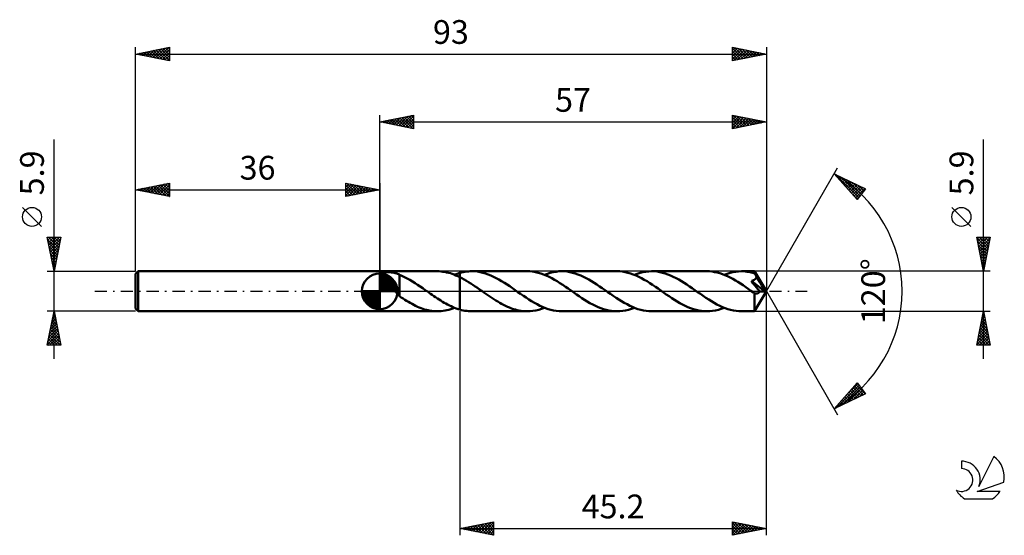
# Model space of a CAD drawing. Units: millimetres. Extents: x -17 to 128, y -36 to 40.
import ezdxf
from ezdxf.enums import TextEntityAlignment as Align

# ---------------------------------------------------------------- set-up
doc = ezdxf.new("R2010")
doc.units = ezdxf.units.MM
doc.header["$LTSCALE"] = 4.5
doc.linetypes.add('LONGDASH_DASH', pattern=[0.85, 0.4, -0.2, 0.05, -0.2])
for name, color, linetype in [('1', 4, 'CONTINUOUS'), ('2', 7, 'CONTINUOUS'), ('4', 2, 'LONGDASH_DASH'), ('CUT', 1, 'CONTINUOUS'), ('NOCUT', 7, 'CONTINUOUS'), ('SK1', 4, 'CONTINUOUS'), ('SK2', 7, 'CONTINUOUS'), ('SK4', 2, 'LONGDASH_DASH'), ('SK6', 5, 'CONTINUOUS')]:
    doc.layers.add(name, color=color, linetype=linetype)
doc.styles.get("Standard").update_dxf_attribs({"font": 'Monospac821 BT'})

msp = doc.modelspace()

# ---------------------------------------------------------------- linework, layer by layer
at = {"layer": '1', "color": 4, "linetype": 'CONTINUOUS', "lineweight": 50}
for p, q in [((36, 2.95), (44.49, 2.95)), ((36, -2.95), (36, 2.95)), ((44.77, 2.94), (44.49, 2.95)), ((45.05, 2.92), (44.77, 2.94)), ((45.32, 2.89), (45.05, 2.92)), ((48.83, 2.9), (49.09, 2.93)), ((49.09, 2.93), (49.34, 2.95)), ((49.34, 2.95), (49.6, 2.95)), ((49.99, 2.94), (49.6, 2.95)), ((57.74, 2.95), (49.6, 2.95)), ((50.4, 2.9), (49.99, 2.94)), ((58.14, 2.94), (57.74, 2.95)), ((58.55, 2.9), (58.14, 2.94)), ((62, 2.89), (62.42, 2.94)), ((62.42, 2.94), (62.84, 2.95)), ((63.24, 2.94), (62.84, 2.95)), ((70.99, 2.95), (62.84, 2.95)), ((63.65, 2.9), (63.24, 2.94)), ((71.39, 2.94), (70.99, 2.95)), ((71.78, 2.9), (71.39, 2.94)), ((75.23, 2.89), (75.66, 2.93)), ((75.66, 2.93), (76.09, 2.95)), ((76.49, 2.94), (76.09, 2.95)), ((84.23, 2.95), (76.09, 2.95)), ((76.89, 2.9), (76.49, 2.94)), ((84.61, 2.94), (84.23, 2.95)), ((84.99, 2.9), (84.61, 2.94)), ((88.49, 2.89), (88.91, 2.93)), ((88.91, 2.93), (89.34, 2.95)), ((89.62, 2.94), (89.34, 2.95)), ((91.27, 2.95), (89.34, 2.95)), ((89.9, 2.92), (89.62, 2.94)), ((90.18, 2.89), (89.9, 2.92)), ((91.27, 2.94), (91.27, 2.95)), ((93, 0), (91.27, 2.95)), ((91.27, 2.95), (91.27, 2.95)), ((91.27, 2.95), (91.27, 2.95)), ((91.27, 2.95), (91.27, 2.95)), ((91.27, 2.95), (91.27, 2.95)), ((91.27, 2.95), (91.27, 2.95)), ((91.27, 2.95), (91.27, 2.95)), ((91.28, 2.93), (91.27, 2.94)), ((91.28, 2.91), (91.28, 2.93)), ((91.28, 2.89), (91.28, 2.91)), ((36.02, 2.57), (36.03, 2.61)), ((36.03, 2.52), (36.02, 2.57)), ((36.03, 2.61), (36.04, 2.65)), ((36.04, 2.47), (36.03, 2.52)), ((36.04, 2.65), (36.07, 2.68)), ((36.06, 2.42), (36.04, 2.47)), ((36.1, 2.36), (36.06, 2.42)), ((36.07, 2.68), (36.11, 2.71)), ((36.14, 2.3), (36.1, 2.36)), ((36.11, 2.71), (36.15, 2.74)), ((36.19, 2.23), (36.14, 2.3)), ((36.15, 2.74), (36.21, 2.76)), ((36.24, 2.17), (36.19, 2.23)), ((36.21, 2.76), (36.28, 2.78)), ((36.3, 2.1), (36.24, 2.17)), ((36.28, 2.78), (36.35, 2.79)), ((36.36, 2.03), (36.3, 2.1)), ((36.35, 2.79), (36.42, 2.81)), ((36.43, 1.96), (36.36, 2.03)), ((36.42, 2.81), (36.5, 2.82)), ((36.5, 1.88), (36.43, 1.96)), ((36.5, 2.82), (36.59, 2.83)), ((36.58, 1.8), (36.5, 1.88)), ((36.66, 1.72), (36.58, 1.8)), ((36.59, 2.83), (36.68, 2.83)), ((36.75, 1.63), (36.66, 1.72)), ((36.68, 2.83), (36.78, 2.84)), ((36.84, 1.55), (36.75, 1.63)), ((36.78, 2.84), (36.88, 2.84)), ((36.93, 1.46), (36.84, 1.55)), ((36.88, 2.84), (36.99, 2.84)), ((37.02, 1.37), (36.93, 1.46)), ((37.1, 2.84), (36.99, 2.84)), ((37.22, 2.83), (37.1, 2.84)), ((37.34, 2.83), (37.22, 2.83)), ((37.47, 2.82), (37.34, 2.83)), ((37.6, 2.81), (37.47, 2.82)), ((37.73, 2.79), (37.6, 2.81)), ((37.86, 2.77), (37.73, 2.79)), ((37.99, 2.75), (37.86, 2.77)), ((38.13, 2.72), (37.99, 2.75)), ((38.26, 2.69), (38.13, 2.72)), ((38.39, 2.66), (38.26, 2.69)), ((38.52, 2.61), (38.39, 2.66)), ((38.65, 2.57), (38.52, 2.61)), ((38.78, 2.51), (38.65, 2.57)), ((38.91, 2.46), (38.78, 2.51)), ((38.91, 0.31), (38.91, 2.46)), ((39.29, 2.26), (38.91, 2.43)), ((39.67, 2.08), (39.29, 2.26)), ((40.06, 1.88), (39.67, 2.08)), ((40.44, 1.67), (40.06, 1.88)), ((40.83, 1.44), (40.44, 1.67)), ((45.59, 2.85), (45.32, 2.89)), ((45.87, 2.79), (45.59, 2.85)), ((46.15, 2.73), (45.87, 2.79)), ((46.42, 2.65), (46.15, 2.73)), ((46.7, 2.56), (46.42, 2.65)), ((46.98, 2.45), (46.7, 2.56)), ((47.25, 2.34), (46.98, 2.45)), ((47.05, 2.43), (47.17, 2.47)), ((47.17, 2.47), (47.3, 2.52)), ((47.52, 2.22), (47.25, 2.34)), ((47.3, 2.52), (47.42, 2.57)), ((47.42, 2.57), (47.55, 2.61)), ((47.8, 2.09), (47.52, 2.22)), ((47.55, 2.61), (47.67, 2.65)), ((47.67, 2.65), (47.8, 2.69)), ((47.8, 2.69), (48.06, 2.76)), ((47.8, 2.69), (47.8, 2.69)), ((47.8, 2.69), (47.8, 2.69)), ((47.8, 2.69), (47.8, 2.69)), ((47.8, 2.69), (47.8, 2.69)), ((47.8, 2.69), (47.8, 2.69)), ((47.8, -2.69), (47.8, 2.69)), ((48.12, 1.92), (47.8, 2.09)), ((47.8, 2.09), (47.8, 2.09)), ((47.8, 2.09), (47.8, 2.09)), ((47.8, 2.09), (47.8, 2.09)), ((47.8, -2.69), (47.8, 2.09)), ((48.06, 2.76), (48.31, 2.82)), ((48.45, 1.74), (48.12, 1.92)), ((48.31, 2.82), (48.57, 2.86)), ((48.78, 1.56), (48.45, 1.74)), ((48.57, 2.86), (48.83, 2.9)), ((49.1, 1.36), (48.78, 1.56)), ((50.79, 2.83), (50.4, 2.9)), ((51.19, 2.74), (50.79, 2.83)), ((51.59, 2.63), (51.19, 2.74)), ((51.99, 2.49), (51.59, 2.63)), ((52.39, 2.33), (51.99, 2.49)), ((52.78, 2.15), (52.39, 2.33)), ((53.18, 1.95), (52.78, 2.15)), ((53.58, 1.73), (53.18, 1.95)), ((53.98, 1.5), (53.58, 1.73)), ((54.38, 1.25), (53.98, 1.5)), ((58.95, 2.83), (58.55, 2.9)), ((59.35, 2.74), (58.95, 2.83)), ((59.76, 2.62), (59.35, 2.74)), ((60.16, 2.48), (59.76, 2.62)), ((60.56, 2.32), (60.16, 2.48)), ((60.29, 2.43), (60.72, 2.58)), ((60.96, 2.13), (60.56, 2.32)), ((60.72, 2.58), (61.14, 2.71)), ((61.36, 1.93), (60.96, 2.13)), ((61.14, 2.71), (61.57, 2.82)), ((61.77, 1.71), (61.36, 1.93)), ((61.57, 2.82), (62, 2.89)), ((62.17, 1.47), (61.77, 1.71)), ((62.58, 1.21), (62.17, 1.47)), ((64.04, 2.83), (63.65, 2.9)), ((64.44, 2.74), (64.04, 2.83)), ((64.83, 2.63), (64.44, 2.74)), ((65.23, 2.49), (64.83, 2.63)), ((65.64, 2.33), (65.23, 2.49)), ((66.03, 2.15), (65.64, 2.33)), ((66.43, 1.95), (66.03, 2.15)), ((66.83, 1.73), (66.43, 1.95)), ((67.23, 1.49), (66.83, 1.73)), ((67.63, 1.25), (67.23, 1.49)), ((72.18, 2.83), (71.78, 2.9)), ((72.59, 2.74), (72.18, 2.83)), ((72.99, 2.62), (72.59, 2.74)), ((73.39, 2.48), (72.99, 2.62)), ((73.79, 2.32), (73.39, 2.48)), ((73.54, 2.43), (73.96, 2.58)), ((74.19, 2.14), (73.79, 2.32)), ((73.96, 2.58), (74.38, 2.71)), ((74.6, 1.93), (74.19, 2.14)), ((74.38, 2.71), (74.8, 2.81)), ((75.01, 1.71), (74.6, 1.93)), ((74.8, 2.81), (75.23, 2.89)), ((75.41, 1.47), (75.01, 1.71)), ((75.82, 1.21), (75.41, 1.47)), ((77.29, 2.83), (76.89, 2.9)), ((77.69, 2.74), (77.29, 2.83)), ((78.08, 2.63), (77.69, 2.74)), ((78.49, 2.49), (78.08, 2.63)), ((78.89, 2.33), (78.49, 2.49)), ((79.28, 2.14), (78.89, 2.33)), ((79.68, 1.94), (79.28, 2.14)), ((80.08, 1.73), (79.68, 1.94)), ((80.48, 1.5), (80.08, 1.73)), ((80.87, 1.25), (80.48, 1.5)), ((85.37, 2.84), (84.99, 2.9)), ((85.75, 2.76), (85.37, 2.84)), ((86.14, 2.66), (85.75, 2.76)), ((86.52, 2.53), (86.14, 2.66)), ((86.9, 2.38), (86.52, 2.53)), ((86.78, 2.43), (87.21, 2.58)), ((87.28, 2.21), (86.9, 2.38)), ((87.21, 2.58), (87.64, 2.71)), ((87.67, 2.03), (87.28, 2.21)), ((87.64, 2.71), (88.06, 2.82)), ((88.05, 1.82), (87.67, 2.03)), ((88.43, 1.61), (88.05, 1.82)), ((88.06, 2.82), (88.49, 2.89)), ((88.81, 1.37), (88.43, 1.61)), ((90.46, 2.85), (90.18, 2.89)), ((90.74, 2.79), (90.46, 2.85)), ((91.02, 2.72), (90.74, 2.79)), ((90.79, 1.52), (90.85, 1.54)), ((91.07, 1.17), (90.79, 1.52)), ((92.76, -0.01), (90.79, 1.52)), ((90.85, 1.54), (90.91, 1.56)), ((90.91, 1.56), (90.97, 1.58)), ((90.97, 1.58), (91.02, 1.6)), ((91.3, 2.64), (91.02, 2.72)), ((91.02, 1.6), (91.08, 1.62)), ((91.08, 1.62), (91.13, 1.65)), ((91.13, 1.65), (91.18, 1.67)), ((91.18, 1.67), (91.23, 1.7)), ((91.23, 1.7), (91.27, 1.73)), ((91.27, 1.73), (91.31, 1.76)), ((91.29, 2.86), (91.28, 2.89)), ((91.29, 2.83), (91.29, 2.86)), ((91.29, 2.79), (91.29, 2.83)), ((91.29, 2.75), (91.29, 2.79)), ((91.3, 2.71), (91.29, 2.75)), ((93, 0), (91.3, 2.71)), ((91.3, 2.64), (91.3, 2.71)), ((91.33, 2.57), (91.3, 2.64)), ((91.31, 1.76), (91.35, 1.8)), ((91.37, 2.5), (91.33, 2.57)), ((91.35, 1.8), (91.39, 1.83)), ((91.41, 2.43), (91.37, 2.5)), ((91.39, 1.83), (91.43, 1.87)), ((91.45, 2.36), (91.41, 2.43)), ((91.43, 1.87), (91.46, 1.91)), ((91.48, 2.29), (91.45, 2.36)), ((91.46, 1.91), (91.49, 1.96)), ((91.52, 2.22), (91.48, 2.29)), ((91.49, 1.96), (91.51, 2)), ((91.51, 2), (91.53, 2.05)), ((91.56, 2.15), (91.52, 2.22)), ((91.53, 2.05), (91.54, 2.1)), ((91.54, 2.1), (91.56, 2.15)), ((92.09, 1.28), (91.56, 2.15)), ((37.11, 1.28), (37.02, 1.37)), ((37.2, 1.18), (37.11, 1.28)), ((37.29, 1.09), (37.2, 1.18)), ((37.38, 0.99), (37.29, 1.09)), ((37.47, 0.9), (37.38, 0.99)), ((37.56, 0.8), (37.47, 0.9)), ((37.65, 0.7), (37.56, 0.8)), ((37.74, 0.6), (37.65, 0.7)), ((37.83, 0.5), (37.74, 0.6)), ((37.92, 0.4), (37.83, 0.5)), ((38.01, 0.3), (37.92, 0.4)), ((38.11, 0.2), (38.01, 0.3)), ((38.19, 0.1), (38.11, 0.2)), ((38.28, 0), (38.19, 0.1)), ((38.31, -0.04), (38.28, 0)), ((38.91, 0.32), (38.91, 0.32)), ((38.91, 0.32), (38.91, 0.32)), ((38.91, 0.32), (38.91, 0.32)), ((38.91, 0.32), (38.91, 0.32)), ((38.91, 0.32), (38.91, 0.32)), ((38.91, 0.31), (38.91, 0.32)), ((38.91, -0.71), (38.91, 0.32)), ((41.21, 1.2), (40.83, 1.44)), ((41.58, 0.96), (41.21, 1.2)), ((41.96, 0.7), (41.58, 0.96)), ((42.34, 0.44), (41.96, 0.7)), ((42.73, 0.17), (42.34, 0.44)), ((42.77, 0.14), (42.73, 0.17)), ((42.81, 0.12), (42.77, 0.14)), ((42.85, 0.09), (42.81, 0.12)), ((42.89, 0.06), (42.85, 0.09)), ((42.93, 0.03), (42.89, 0.06)), ((42.98, 0), (42.93, 0.03)), ((43.23, -0.18), (42.98, 0)), ((49.42, 1.15), (49.1, 1.36)), ((49.74, 0.94), (49.42, 1.15)), ((50.07, 0.72), (49.74, 0.94)), ((50.4, 0.5), (50.07, 0.72)), ((50.72, 0.28), (50.4, 0.5)), ((51.04, 0.05), (50.72, 0.28)), ((51.36, -0.18), (51.04, 0.05)), ((54.78, 0.99), (54.38, 1.25)), ((55.17, 0.73), (54.78, 0.99)), ((55.57, 0.45), (55.17, 0.73)), ((55.97, 0.18), (55.57, 0.45)), ((56.38, -0.11), (55.97, 0.18)), ((62.98, 0.95), (62.58, 1.21)), ((63.39, 0.67), (62.98, 0.95)), ((63.8, 0.39), (63.39, 0.67)), ((64.21, 0.11), (63.8, 0.39)), ((64.61, -0.18), (64.21, 0.11)), ((68.03, 0.99), (67.63, 1.25)), ((68.42, 0.72), (68.03, 0.99)), ((68.82, 0.45), (68.42, 0.72)), ((69.22, 0.17), (68.82, 0.45)), ((69.63, -0.11), (69.22, 0.17)), ((76.23, 0.95), (75.82, 1.21)), ((76.64, 0.67), (76.23, 0.95)), ((77.05, 0.39), (76.64, 0.67)), ((77.45, 0.11), (77.05, 0.39)), ((77.86, -0.17), (77.45, 0.11)), ((81.27, 0.99), (80.87, 1.25)), ((81.67, 0.72), (81.27, 0.99)), ((82.07, 0.45), (81.67, 0.72)), ((82.47, 0.17), (82.07, 0.45)), ((82.87, -0.11), (82.47, 0.17)), ((89.19, 1.13), (88.81, 1.37)), ((89.58, 0.88), (89.19, 1.13)), ((89.96, 0.62), (89.58, 0.88)), ((90.34, 0.36), (89.96, 0.62)), ((90.72, 0.09), (90.34, 0.36)), ((91.1, -0.17), (90.72, 0.09)), ((91.35, 0.8), (91.07, 1.17)), ((91.27, -2.95), (93, 0)), ((91.53, 0.58), (91.35, 0.8)), ((91.7, 0.37), (91.53, 0.58)), ((91.82, 0.2), (91.7, 0.37)), ((91.92, 0.08), (91.82, 0.2)), ((92, -0.03), (91.92, 0.08)), ((92.34, 0.85), (92.09, 1.28)), ((92.49, 0.59), (92.34, 0.85)), ((92.59, 0.41), (92.49, 0.59)), ((92.65, 0.28), (92.59, 0.41)), ((92.7, 0.18), (92.65, 0.28)), ((92.73, 0.1), (92.7, 0.18)), ((92.73, 0.08), (92.72, 0.1)), ((93, 0), (92.72, 0.1)), ((92.72, 0.1), (92.73, 0.1)), ((93, 0), (92.73, 0.1)), ((92.74, 0.07), (92.73, 0.08)), ((92.74, 0.05), (92.74, 0.07)), ((92.74, 0.04), (92.74, 0.05)), ((92.75, 0.02), (92.74, 0.04)), ((92.75, 0.01), (92.75, 0.02)), ((92.76, -0.01), (92.75, 0.01)), ((38.35, -0.07), (38.31, -0.04)), ((38.38, -0.11), (38.35, -0.07)), ((38.41, -0.14), (38.38, -0.11)), ((38.44, -0.18), (38.41, -0.14)), ((38.47, -0.21), (38.44, -0.18)), ((38.55, -0.29), (38.47, -0.21)), ((38.62, -0.37), (38.55, -0.29)), ((38.69, -0.45), (38.62, -0.37)), ((38.76, -0.52), (38.69, -0.45)), ((38.84, -0.6), (38.76, -0.52)), ((38.91, -0.67), (38.84, -0.6)), ((39.17, -0.9), (38.91, -0.71)), ((39.44, -1.07), (39.17, -0.9)), ((39.7, -1.24), (39.44, -1.07)), ((39.97, -1.41), (39.7, -1.24)), ((40.24, -1.57), (39.97, -1.41)), ((43.49, -0.36), (43.23, -0.18)), ((43.74, -0.54), (43.49, -0.36)), ((44, -0.71), (43.74, -0.54)), ((44.25, -0.88), (44, -0.71)), ((44.51, -1.05), (44.25, -0.88)), ((44.77, -1.21), (44.51, -1.05)), ((45.02, -1.37), (44.77, -1.21)), ((45.27, -1.53), (45.02, -1.37)), ((51.65, -0.38), (51.36, -0.18)), ((51.94, -0.58), (51.65, -0.38)), ((52.24, -0.77), (51.94, -0.58)), ((52.53, -0.97), (52.24, -0.77)), ((52.82, -1.16), (52.53, -0.97)), ((53.11, -1.34), (52.82, -1.16)), ((53.4, -1.52), (53.11, -1.34)), ((56.78, -0.39), (56.38, -0.11)), ((57.19, -0.67), (56.78, -0.39)), ((57.59, -0.94), (57.19, -0.67)), ((58, -1.21), (57.59, -0.94)), ((58.4, -1.46), (58, -1.21)), ((65.01, -0.45), (64.61, -0.18)), ((65.41, -0.72), (65.01, -0.45)), ((65.81, -0.99), (65.41, -0.72)), ((66.2, -1.25), (65.81, -0.99)), ((66.6, -1.49), (66.2, -1.25)), ((70.03, -0.39), (69.63, -0.11)), ((70.44, -0.67), (70.03, -0.39)), ((70.85, -0.95), (70.44, -0.67)), ((71.25, -1.21), (70.85, -0.95)), ((71.66, -1.46), (71.25, -1.21)), ((78.25, -0.45), (77.86, -0.17)), ((78.65, -0.72), (78.25, -0.45)), ((79.05, -0.99), (78.65, -0.72)), ((79.45, -1.25), (79.05, -0.99)), ((79.85, -1.49), (79.45, -1.25)), ((83.28, -0.39), (82.87, -0.11)), ((83.68, -0.67), (83.28, -0.39)), ((84.09, -0.95), (83.68, -0.67)), ((84.5, -1.21), (84.09, -0.95)), ((84.91, -1.47), (84.5, -1.21)), ((91.12, -0.19), (91.1, -0.17)), ((91.15, -0.2), (91.12, -0.19)), ((91.17, -0.22), (91.15, -0.2)), ((91.19, -0.23), (91.17, -0.22)), ((91.21, -0.25), (91.19, -0.23)), ((91.23, -0.26), (91.21, -0.25)), ((91.27, -0.29), (91.23, -0.26)), ((91.23, -0.49), (91.23, -0.26)), ((91.23, -0.72), (91.23, -0.49)), ((91.23, -0.94), (91.23, -0.72)), ((91.23, -1.15), (91.23, -0.94)), ((91.23, -1.35), (91.23, -1.15)), ((91.23, -1.55), (91.23, -1.35)), ((91.31, -0.31), (91.27, -0.29)), ((91.35, -0.32), (91.31, -0.31)), ((91.39, -0.34), (91.35, -0.32)), ((91.43, -0.35), (91.39, -0.34)), ((91.48, -0.35), (91.43, -0.35)), ((91.52, -0.35), (91.48, -0.35)), ((91.52, -0.35), (91.56, -0.35)), ((91.56, -0.35), (91.6, -0.35)), ((91.6, -0.35), (91.65, -0.34)), ((91.65, -0.34), (91.69, -0.32)), ((91.69, -0.32), (91.73, -0.3)), ((91.73, -0.3), (91.77, -0.28)), ((91.77, -0.28), (91.82, -0.25)), ((91.82, -0.25), (91.86, -0.21)), ((91.86, -0.21), (91.9, -0.17)), ((91.9, -0.17), (91.93, -0.13)), ((91.93, -0.13), (91.97, -0.08)), ((91.97, -0.08), (92, -0.03)), ((92, -0.03), (92.76, -0.01)), ((40.5, -1.72), (40.24, -1.57)), ((40.77, -1.87), (40.5, -1.72)), ((41.04, -2.01), (40.77, -1.87)), ((41.3, -2.14), (41.04, -2.01)), ((41.57, -2.27), (41.3, -2.14)), ((41.83, -2.38), (41.57, -2.27)), ((42.1, -2.49), (41.83, -2.38)), ((42.37, -2.58), (42.1, -2.49)), ((42.63, -2.67), (42.37, -2.58)), ((42.9, -2.74), (42.63, -2.67)), ((43.17, -2.8), (42.9, -2.74)), ((43.43, -2.86), (43.17, -2.8)), ((43.69, -2.9), (43.43, -2.86)), ((43.96, -2.93), (43.69, -2.9)), ((45.06, -2.92), (45.34, -2.89)), ((45.52, -1.68), (45.27, -1.53)), ((45.34, -2.89), (45.63, -2.84)), ((45.77, -1.82), (45.52, -1.68)), ((45.63, -2.84), (45.91, -2.78)), ((46.02, -1.95), (45.77, -1.82)), ((45.91, -2.78), (46.19, -2.71)), ((46.28, -2.08), (46.02, -1.95)), ((46.19, -2.71), (46.48, -2.63)), ((46.53, -2.2), (46.28, -2.08)), ((46.48, -2.63), (46.76, -2.53)), ((46.79, -2.32), (46.53, -2.2)), ((46.76, -2.53), (47.05, -2.43)), ((47.04, -2.42), (46.79, -2.32)), ((47.29, -2.52), (47.04, -2.42)), ((47.55, -2.61), (47.29, -2.52)), ((47.8, -2.69), (47.55, -2.61)), ((47.8, -2.69), (47.8, -2.69)), ((47.8, -2.69), (47.8, -2.69)), ((47.8, -2.69), (47.8, -2.69)), ((47.8, -2.69), (47.8, -2.69)), ((47.8, -2.69), (47.8, -2.69)), ((48.06, -2.76), (47.8, -2.69)), ((48.31, -2.82), (48.06, -2.76)), ((48.57, -2.86), (48.31, -2.82)), ((48.83, -2.9), (48.57, -2.86)), ((49.09, -2.93), (48.83, -2.9)), ((53.69, -1.69), (53.4, -1.52)), ((53.98, -1.85), (53.69, -1.69)), ((54.27, -2.01), (53.98, -1.85)), ((54.56, -2.15), (54.27, -2.01)), ((54.84, -2.28), (54.56, -2.15)), ((55.13, -2.4), (54.84, -2.28)), ((55.42, -2.52), (55.13, -2.4)), ((55.71, -2.62), (55.42, -2.52)), ((56, -2.7), (55.71, -2.62)), ((56.29, -2.78), (56, -2.7)), ((56.58, -2.84), (56.29, -2.78)), ((56.87, -2.89), (56.58, -2.84)), ((57.15, -2.92), (56.87, -2.89)), ((58.17, -2.94), (58.59, -2.89)), ((58.81, -1.7), (58.4, -1.46)), ((58.59, -2.89), (59.01, -2.82)), ((59.21, -1.92), (58.81, -1.7)), ((59.01, -2.82), (59.44, -2.71)), ((59.61, -2.13), (59.21, -1.92)), ((59.44, -2.71), (59.87, -2.58)), ((60.02, -2.31), (59.61, -2.13)), ((59.87, -2.58), (60.29, -2.43)), ((60.42, -2.48), (60.02, -2.31)), ((60.82, -2.62), (60.42, -2.48)), ((61.23, -2.74), (60.82, -2.62)), ((61.63, -2.83), (61.23, -2.74)), ((62.03, -2.9), (61.63, -2.83)), ((62.44, -2.94), (62.03, -2.9)), ((67, -1.73), (66.6, -1.49)), ((67.4, -1.95), (67, -1.73)), ((67.8, -2.15), (67.4, -1.95)), ((68.19, -2.33), (67.8, -2.15)), ((68.59, -2.49), (68.19, -2.33)), ((68.99, -2.63), (68.59, -2.49)), ((69.39, -2.74), (68.99, -2.63)), ((69.79, -2.83), (69.39, -2.74)), ((70.19, -2.9), (69.79, -2.83)), ((70.59, -2.94), (70.19, -2.9)), ((71.41, -2.94), (71.83, -2.89)), ((72.06, -1.7), (71.66, -1.46)), ((71.83, -2.89), (72.26, -2.82)), ((72.46, -1.92), (72.06, -1.7)), ((72.26, -2.82), (72.69, -2.71)), ((72.87, -2.13), (72.46, -1.92)), ((72.69, -2.71), (73.11, -2.58)), ((73.27, -2.31), (72.87, -2.13)), ((73.11, -2.58), (73.54, -2.43)), ((73.67, -2.48), (73.27, -2.31)), ((74.07, -2.62), (73.67, -2.48)), ((74.48, -2.74), (74.07, -2.62)), ((74.88, -2.83), (74.48, -2.74)), ((75.29, -2.9), (74.88, -2.83)), ((75.69, -2.94), (75.29, -2.9)), ((80.25, -1.73), (79.85, -1.49)), ((80.65, -1.95), (80.25, -1.73)), ((81.04, -2.15), (80.65, -1.95)), ((81.44, -2.33), (81.04, -2.15)), ((81.84, -2.49), (81.44, -2.33)), ((82.24, -2.63), (81.84, -2.49)), ((82.64, -2.74), (82.24, -2.63)), ((83.04, -2.83), (82.64, -2.74)), ((83.43, -2.9), (83.04, -2.83)), ((83.83, -2.94), (83.43, -2.9)), ((84.66, -2.94), (85.08, -2.89)), ((85.31, -1.7), (84.91, -1.47)), ((85.08, -2.89), (85.51, -2.82)), ((85.72, -1.93), (85.31, -1.7)), ((85.51, -2.82), (85.93, -2.71)), ((86.12, -2.13), (85.72, -1.93)), ((85.93, -2.71), (86.36, -2.58)), ((86.53, -2.32), (86.12, -2.13)), ((86.36, -2.58), (86.78, -2.43)), ((86.93, -2.48), (86.53, -2.32)), ((87.33, -2.62), (86.93, -2.48)), ((87.73, -2.74), (87.33, -2.62)), ((88.14, -2.83), (87.73, -2.74)), ((88.53, -2.9), (88.14, -2.83)), ((88.93, -2.94), (88.53, -2.9)), ((91.23, -1.74), (91.23, -1.55)), ((91.23, -1.92), (91.23, -1.74)), ((91.23, -2.1), (91.23, -1.92)), ((91.23, -2.25), (91.23, -2.1)), ((91.24, -2.4), (91.23, -2.25)), ((91.24, -2.53), (91.24, -2.4)), ((91.24, -2.64), (91.24, -2.53)), ((91.25, -2.73), (91.24, -2.64)), ((91.25, -2.81), (91.25, -2.73)), ((91.26, -2.87), (91.25, -2.81)), ((91.26, -2.91), (91.26, -2.87)), ((36, -2.95), (44.49, -2.95)), ((44.23, -2.94), (43.96, -2.93)), ((44.49, -2.95), (44.23, -2.94)), ((44.49, -2.95), (44.78, -2.94)), ((44.78, -2.94), (45.06, -2.92)), ((49.34, -2.95), (49.09, -2.93)), ((49.6, -2.95), (49.34, -2.95)), ((49.6, -2.95), (57.74, -2.95)), ((57.45, -2.94), (57.15, -2.92)), ((57.74, -2.95), (57.45, -2.94)), ((57.74, -2.95), (58.17, -2.94)), ((62.84, -2.95), (62.44, -2.94)), ((62.84, -2.95), (70.99, -2.95)), ((70.99, -2.95), (70.59, -2.94)), ((70.99, -2.95), (71.41, -2.94)), ((76.09, -2.95), (75.69, -2.94)), ((76.09, -2.95), (84.23, -2.95)), ((84.23, -2.95), (83.83, -2.94)), ((84.23, -2.95), (84.66, -2.94)), ((89.34, -2.95), (88.93, -2.94)), ((89.34, -2.95), (91.27, -2.95)), ((91.26, -2.94), (91.26, -2.91)), ((91.27, -2.95), (91.26, -2.94)), ((91.27, -2.95), (91.27, -2.95)), ((91.27, -2.95), (91.27, -2.95)), ((91.27, -2.95), (91.27, -2.95)), ((91.27, -2.95), (91.27, -2.95)), ((91.27, -2.95), (91.27, -2.95)), ((91.27, -2.95), (91.27, -2.95))]:
    msp.add_line(p, q, dxfattribs=at)
at = {"layer": '2', "color": 7, "linetype": 'CONTINUOUS', "lineweight": 25}
for p, q in [((36, 2.95), (36, 25.95)), ((36, 24.95), (41, 25.95)), ((36, 24.95), (93, 24.95)), ((41, 23.95), (36, 24.95)), ((36.07, 24.96), (36.1, 24.93)), ((36.29, 24.89), (36.43, 25.04)), ((36.42, 25.03), (36.63, 24.82)), ((36.64, 24.82), (36.96, 25.14)), ((36.78, 25.11), (37.16, 24.72)), ((36.99, 24.75), (37.49, 25.25)), ((37.13, 25.18), (37.69, 24.61)), ((37.35, 24.68), (38.02, 25.35)), ((37.48, 25.25), (38.22, 24.51)), ((37.7, 24.61), (38.55, 25.46)), ((37.84, 25.32), (38.75, 24.4)), ((38.05, 24.54), (39.08, 25.57)), ((38.19, 25.39), (39.28, 24.29)), ((38.41, 24.47), (39.61, 25.67)), ((38.54, 25.46), (39.81, 24.19)), ((38.76, 24.4), (40.14, 25.78)), ((38.9, 25.53), (40.34, 24.08)), ((39.11, 24.33), (40.67, 25.88)), ((39.25, 25.6), (40.87, 23.98)), ((39.47, 24.26), (41, 25.79)), ((39.6, 25.67), (41, 24.27)), ((39.82, 24.19), (41, 25.36)), ((39.96, 25.74), (41, 24.7)), ((40.17, 24.12), (41, 24.94)), ((40.31, 25.81), (41, 25.12)), ((40.66, 25.88), (41, 25.55)), ((41, 25.95), (41, 23.95)), ((88, 23.95), (88, 25.95)), ((88, 25.95), (93, 24.95)), ((88, 25.68), (88.23, 25.9)), ((88, 25.25), (88.58, 25.83)), ((88, 24.83), (88.94, 25.76)), ((88, 24.4), (89.29, 25.69)), ((88, 25.64), (89.41, 24.23)), ((88, 23.98), (89.64, 25.62)), ((88, 25.22), (89.06, 24.16)), ((93, 24.95), (88, 23.95)), ((88, 24.79), (88.7, 24.09)), ((88.14, 25.92), (89.76, 24.3)), ((88.49, 24.05), (90, 25.55)), ((88.67, 25.82), (90.12, 24.37)), ((89.02, 24.15), (90.35, 25.48)), ((89.2, 25.71), (90.47, 24.44)), ((89.55, 24.26), (90.7, 25.41)), ((89.73, 25.6), (90.82, 24.51)), ((90.08, 24.37), (91.06, 25.34)), ((90.26, 25.5), (91.18, 24.59)), ((90.62, 24.47), (91.41, 25.27)), ((90.79, 25.39), (91.53, 24.66)), ((91.15, 24.58), (91.76, 25.2)), ((91.33, 25.28), (91.88, 24.73)), ((91.68, 24.69), (92.12, 25.13)), ((91.86, 25.18), (92.24, 24.8)), ((92.21, 24.79), (92.47, 25.06)), ((92.39, 25.07), (92.59, 24.87)), ((92.74, 24.9), (92.82, 24.99)), ((92.92, 24.97), (92.94, 24.94)), ((93, 25.95), (93, 0)), ((40.53, 24.04), (41, 24.52)), ((40.88, 23.97), (41, 24.09)), ((88, 24.37), (88.35, 24.02)), ((125, -9.95), (125, 22.37)), ((93, 0), (103.5, 18.19)), ((103, 17.32), (107.59, 15.1)), ((106.38, 13.5), (103, 17.32)), ((103.16, 17.14), (103.23, 17.21)), ((103.21, 17.22), (106.62, 13.81)), ((103.36, 16.92), (103.51, 17.07)), ((103.56, 16.69), (103.8, 16.93)), ((103.76, 16.47), (104.08, 16.79)), ((103.96, 16.24), (104.37, 16.66)), ((104.03, 16.82), (106.8, 14.05)), ((104.15, 16.02), (104.66, 16.52)), ((104.35, 15.79), (104.94, 16.38)), ((104.55, 15.57), (105.23, 16.24)), ((104.75, 15.34), (105.51, 16.1)), ((104.86, 16.42), (106.98, 14.3)), ((105.68, 16.02), (107.16, 14.54)), ((104.95, 15.12), (105.8, 15.96)), ((105.15, 14.89), (106.08, 15.82)), ((105.35, 14.67), (106.37, 15.69)), ((105.43, 14.57), (106.43, 13.57)), ((105.55, 14.44), (106.66, 15.55)), ((105.75, 14.22), (106.94, 15.41)), ((105.95, 13.99), (107.23, 15.27)), ((106.15, 13.77), (107.51, 15.13)), ((107.59, 15.1), (106.38, 13.5)), ((106.5, 15.62), (107.35, 14.78)), ((107.33, 15.22), (107.53, 15.02)), ((106.35, 13.54), (106.6, 13.8)), ((123.15, 9.56), (120.35, 12.36)), ((125, 2.95), (124, 7.95)), ((124, 7.95), (126, 7.95)), ((124.02, 7.87), (125.66, 6.23)), ((124.07, 7.62), (124.39, 7.95)), ((124.12, 7.34), (125.58, 5.87)), ((124.14, 7.27), (124.82, 7.95)), ((124.21, 6.92), (125.24, 7.95)), ((124.28, 6.56), (125.66, 7.95)), ((124.35, 6.21), (125.98, 7.84)), ((124.36, 7.95), (125.73, 6.58)), ((124.42, 5.86), (125.87, 7.31)), ((124.78, 7.95), (125.8, 6.94)), ((126, 7.95), (125, 2.95)), ((125.21, 7.95), (125.87, 7.29)), ((125.63, 7.95), (125.94, 7.64)), ((124.23, 6.81), (125.51, 5.52)), ((124.33, 6.28), (125.44, 5.17)), ((124.49, 5.5), (125.77, 6.78)), ((124.56, 5.15), (125.66, 6.25)), ((124.44, 5.75), (125.37, 4.81)), ((124.55, 5.22), (125.3, 4.46)), ((124.63, 4.79), (125.55, 5.72)), ((124.65, 4.69), (125.23, 4.11)), ((124.7, 4.44), (125.45, 5.19)), ((124.77, 4.09), (125.34, 4.66)), ((126, 2.95), (91.3, 2.95)), ((124.76, 4.15), (125.16, 3.75)), ((124.84, 3.73), (125.24, 4.13)), ((124.87, 3.62), (125.09, 3.4)), ((124.91, 3.38), (125.13, 3.6)), ((124.97, 3.09), (125.02, 3.05)), ((124.98, 3.03), (125.02, 3.07)), ((93, -35.95), (93, 0)), ((93, 0), (103.5, -18.19)), ((47.8, -2.95), (47.8, -35.95)), ((91.3, -2.95), (126, -2.95)), ((124, -7.95), (125, -2.95)), ((124.65, -4.68), (125.23, -4.1)), ((124.73, -4.3), (125.41, -4.98)), ((124.76, -4.15), (125.16, -3.75)), ((124.8, -3.95), (125.3, -4.45)), ((124.87, -3.62), (125.09, -3.4)), ((124.87, -3.59), (125.19, -3.92)), ((124.94, -3.24), (125.09, -3.39)), ((124.97, -3.09), (125.02, -3.04)), ((125, -2.95), (126, -7.95)), ((124.23, -6.8), (125.51, -5.52)), ((124.34, -6.27), (125.44, -5.16)), ((124.44, -5.74), (125.37, -4.81)), ((124.45, -5.72), (125.83, -7.1)), ((124.52, -5.36), (125.72, -6.57)), ((124.55, -5.21), (125.3, -4.46)), ((124.59, -5.01), (125.62, -6.04)), ((124.66, -4.65), (125.51, -5.51)), ((124.02, -7.86), (125.65, -6.22)), ((124.12, -7.33), (125.58, -5.87)), ((124.16, -7.13), (124.98, -7.95)), ((124.23, -6.78), (125.41, -7.95)), ((124.31, -6.42), (125.83, -7.95)), ((124.35, -7.95), (125.73, -6.58)), ((124.38, -6.07), (125.94, -7.63)), ((124.78, -7.95), (125.8, -6.93)), ((126, -7.95), (124, -7.95)), ((124.02, -7.84), (124.14, -7.95)), ((124.09, -7.48), (124.56, -7.95)), ((125.2, -7.95), (125.87, -7.28)), ((125.63, -7.95), (125.94, -7.64)), ((103, -17.32), (106.38, -13.5)), ((103.37, -17.14), (106.65, -13.86)), ((104.19, -16.74), (106.83, -14.1)), ((104.81, -15.28), (106.47, -13.62)), ((105.01, -16.34), (107.02, -14.34)), ((105.57, -14.42), (106.69, -15.53)), ((105.77, -14.19), (106.97, -15.39)), ((105.97, -13.97), (107.26, -15.26)), ((106.17, -13.74), (107.54, -15.12)), ((106.37, -13.52), (106.46, -13.61)), ((106.38, -13.5), (107.59, -15.1)), ((107.59, -15.1), (103, -17.32)), ((104.38, -15.77), (104.97, -16.36)), ((104.57, -15.54), (105.26, -16.23)), ((104.77, -15.32), (105.54, -16.09)), ((104.97, -15.09), (105.83, -15.95)), ((105.17, -14.87), (106.12, -15.81)), ((105.37, -14.64), (106.4, -15.67)), ((105.84, -15.94), (107.2, -14.58)), ((106.66, -15.54), (107.38, -14.82)), ((107.49, -15.15), (107.57, -15.07)), ((103.18, -17.12), (103.26, -17.2)), ((103.38, -16.89), (103.54, -17.06)), ((103.58, -16.67), (103.83, -16.92)), ((103.78, -16.44), (104.12, -16.78)), ((103.98, -16.22), (104.4, -16.64)), ((104.18, -15.99), (104.69, -16.5)), ((47.8, -34.95), (52.8, -33.95)), ((48.41, -35.07), (48.71, -34.77)), ((48.67, -34.78), (49.11, -35.21)), ((48.76, -35.14), (49.24, -34.66)), ((49.03, -34.7), (49.64, -35.32)), ((49.12, -35.21), (49.77, -34.56)), ((49.38, -34.63), (50.17, -35.42)), ((49.47, -35.28), (50.3, -34.45)), ((49.74, -34.56), (50.7, -35.53)), ((49.82, -35.35), (50.83, -34.34)), ((50.09, -34.49), (51.23, -35.64)), ((50.18, -35.43), (51.36, -34.24)), ((50.44, -34.42), (51.76, -35.74)), ((50.53, -35.5), (51.89, -34.13)), ((50.8, -34.35), (52.29, -35.85)), ((50.88, -35.57), (52.43, -34.02)), ((51.15, -34.28), (52.8, -35.93)), ((51.24, -35.64), (52.8, -34.07)), ((51.5, -34.21), (52.8, -35.51)), ((51.59, -35.71), (52.8, -34.5)), ((51.86, -34.14), (52.8, -35.08)), ((52.21, -34.07), (52.8, -34.66)), ((52.56, -34), (52.8, -34.23)), ((52.8, -33.95), (52.8, -35.95)), ((88, -35.95), (88, -33.95)), ((88, -33.95), (93, -34.95)), ((88, -34.3), (88.29, -34.01)), ((88, -34.73), (88.65, -34.08)), ((88, -35.15), (89, -34.15)), ((88, -34.18), (89.47, -35.66)), ((88, -35.58), (89.35, -34.22)), ((88, -34.61), (89.12, -35.73)), ((88.06, -35.94), (89.71, -34.29)), ((88.24, -34), (89.83, -35.58)), ((88.59, -35.83), (90.06, -34.36)), ((88.77, -34.1), (90.18, -35.51)), ((89.12, -35.73), (90.42, -34.43)), ((89.3, -34.21), (90.53, -35.44)), ((89.65, -35.62), (90.77, -34.5)), ((89.83, -34.32), (90.89, -35.37)), ((90.18, -35.51), (91.12, -34.57)), ((90.36, -34.42), (91.24, -35.3)), ((90.71, -35.41), (91.48, -34.65)), ((90.89, -34.53), (91.6, -35.23)), ((91.24, -35.3), (91.83, -34.72)), ((91.42, -34.63), (91.95, -35.16)), ((91.77, -35.2), (92.18, -34.79)), ((91.95, -34.74), (92.3, -35.09)), ((47.8, -34.95), (93, -34.95)), ((52.8, -35.95), (47.8, -34.95)), ((47.97, -34.92), (48.05, -35)), ((48.06, -35), (48.18, -34.87)), ((48.32, -34.85), (48.58, -35.11)), ((51.94, -35.78), (52.8, -34.92)), ((52.3, -35.85), (52.8, -35.35)), ((52.65, -35.92), (52.8, -35.77)), ((93, -34.95), (88, -35.95)), ((88, -35.03), (88.77, -35.8)), ((88, -35.45), (88.41, -35.87)), ((88, -35.88), (88.06, -35.94)), ((92.3, -35.09), (92.54, -34.86)), ((92.48, -34.85), (92.66, -35.02)), ((92.83, -34.98), (92.89, -34.93))]:
    msp.add_line(p, q, dxfattribs=at)
msp.add_circle((121.75, 10.96), 1.4, dxfattribs=at)
msp.add_arc((93, 0), 20, 300, 60, dxfattribs=at)
at = {"layer": '4', "color": 2, "linetype": 'LONGDASH_DASH', "lineweight": 25}
msp.add_line((36, 0), (93, 0), dxfattribs=at)
at = {"layer": 'CUT', "color": 1, "linetype": 'CONTINUOUS', "lineweight": 25}
for p, q in [((91.3, 2.95), (47.8, 2.95)), ((47.8, 2.95), (47.8, 0)), ((93, 0), (91.3, 2.95)), ((47.8, 0), (93, 0))]:
    msp.add_line(p, q, dxfattribs=at)
at = {"layer": 'NOCUT', "color": 7, "linetype": 'CONTINUOUS', "lineweight": 25}
for p, q in [((47.8, 2.95), (36, 2.95)), ((36, 2.95), (36, 0)), ((47.8, 0), (47.8, 2.95)), ((47.8, 2.95), (47.8, 2.95)), ((47.8, 2.95), (47.8, 0)), ((47.8, 2.95), (47.8, 0)), ((36, 0), (47.8, 0))]:
    msp.add_line(p, q, dxfattribs=at)
at = {"layer": 'SK1', "color": 4, "linetype": 'CONTINUOUS', "lineweight": 50}
for p, q in [((0.4, 2.95), (0, 2.55)), ((36, 2.95), (0.4, 2.95)), ((0.4, 2.95), (0.4, -2.95)), ((0, 2.55), (0, -2.55)), ((36, 0), (36, 2.62)), ((36, 2.56), (36.07, 2.62)), ((36, 2.19), (36.41, 2.59)), ((36, 2.56), (38.56, 0)), ((36, 1.81), (36.71, 2.53)), ((36, 1.44), (36.99, 2.43)), ((36, 1.07), (37.24, 2.31)), ((36, 2.19), (38.19, 0)), ((36, 0.7), (37.47, 2.17)), ((36, 0.33), (37.68, 2.01)), ((36, 1.81), (37.81, 0)), ((36.04, 0), (37.88, 1.83)), ((36.32, 2.6), (38.6, 0.32)), ((36.41, 0), (38.05, 1.64)), ((36.8, 2.5), (38.5, 0.8)), ((37.56, 2.11), (38.11, 1.56)), ((36, 0), (33.38, 0)), ((33.38, -0.07), (33.44, 0)), ((33.41, -0.41), (33.81, 0)), ((33.47, -0.71), (34.19, 0)), ((33.57, -0.99), (34.56, 0)), ((33.69, -1.24), (34.93, 0)), ((33.73, 0), (36, -2.27)), ((33.83, -1.47), (35.3, 0)), ((33.99, -1.68), (35.67, 0)), ((34.1, 0), (36, -1.9)), ((34.47, 0), (36, -1.53)), ((34.84, 0), (36, -1.16)), ((35.22, 0), (36, -0.78)), ((35.59, 0), (36, -0.41)), ((35.96, 0), (36, -0.04)), ((36, 1.44), (37.44, 0)), ((36, 1.07), (37.07, 0)), ((36, 0.7), (36.7, 0)), ((36, 0.33), (36.33, 0)), ((36, 0), (38.62, 0)), ((36, -2.62), (36, 0)), ((36.78, 0), (38.21, 1.42)), ((37.16, 0), (38.34, 1.19)), ((37.53, 0), (38.45, 0.93)), ((37.9, 0), (38.54, 0.65)), ((38.27, 0), (38.6, 0.33)), ((33.38, -0.02), (35.98, -2.62)), ((33.41, -0.42), (35.58, -2.59)), ((33.55, -0.93), (35.07, -2.45)), ((34.17, -1.88), (36, -0.04)), ((34.36, -2.05), (36, -0.41)), ((34.58, -2.21), (36, -0.78)), ((34.81, -2.34), (36, -1.16)), ((0, -2.55), (0.4, -2.95)), ((35.07, -2.45), (36, -1.53)), ((35.35, -2.54), (36, -1.9)), ((35.67, -2.6), (36, -2.27)), ((0.4, -2.95), (36, -2.95))]:
    msp.add_line(p, q, dxfattribs=at)
for start, end in [(90, 180), (0, 90), (180, 270), (270, 0)]:
    msp.add_arc((36, 0), 2.62, start, end, dxfattribs=at)
at = {"layer": 'SK2', "color": 7, "linetype": 'CONTINUOUS', "lineweight": 25}
for p, q in [((0, 5.9), (0, 35.95)), ((0, 34.95), (5, 35.95)), ((0, 34.95), (93, 34.95)), ((5, 33.95), (0, 34.95)), ((0.08, 34.93), (0.12, 34.97)), ((0.2, 34.99), (0.3, 34.89)), ((0.44, 34.86), (0.65, 35.08)), ((0.55, 35.06), (0.83, 34.78)), ((0.79, 34.79), (1.18, 35.19)), ((0.91, 35.13), (1.36, 34.68)), ((1.14, 34.72), (1.71, 35.29)), ((1.26, 35.2), (1.89, 34.57)), ((1.5, 34.65), (2.24, 35.4)), ((1.61, 35.27), (2.42, 34.47)), ((1.85, 34.58), (2.77, 35.5)), ((1.97, 35.34), (2.95, 34.36)), ((2.2, 34.51), (3.3, 35.61)), ((2.32, 35.41), (3.48, 34.25)), ((2.56, 34.44), (3.83, 35.72)), ((2.67, 35.48), (4.01, 34.15)), ((2.91, 34.37), (4.37, 35.82)), ((3.03, 35.56), (4.54, 34.04)), ((3.26, 34.3), (4.9, 35.93)), ((3.38, 35.63), (5, 34.01)), ((3.62, 34.23), (5, 35.61)), ((3.74, 35.7), (5, 34.43)), ((3.97, 34.16), (5, 35.19)), ((4.09, 35.77), (5, 34.86)), ((4.44, 35.84), (5, 35.28)), ((4.8, 35.91), (5, 35.7)), ((5, 35.95), (5, 33.95)), ((88, 33.95), (88, 35.95)), ((88, 35.95), (93, 34.95)), ((88, 35.92), (88.03, 35.94)), ((88, 35.49), (88.38, 35.87)), ((88, 35.82), (89.56, 34.26)), ((88, 35.07), (88.73, 35.8)), ((88, 34.65), (89.09, 35.73)), ((88, 34.22), (89.44, 35.66)), ((88, 35.4), (89.21, 34.19)), ((88, 34.97), (88.85, 34.12)), ((93, 34.95), (88, 33.95)), ((88.19, 33.99), (89.79, 35.59)), ((88.37, 35.88), (89.91, 34.33)), ((88.72, 34.09), (90.15, 35.52)), ((88.9, 35.77), (90.27, 34.4)), ((89.25, 34.2), (90.5, 35.45)), ((89.43, 35.66), (90.62, 34.47)), ((89.78, 34.31), (90.85, 35.38)), ((89.96, 35.56), (90.97, 34.54)), ((90.31, 34.41), (91.21, 35.31)), ((90.49, 35.45), (91.33, 34.62)), ((90.84, 34.52), (91.56, 35.24)), ((91.02, 35.35), (91.68, 34.69)), ((91.37, 34.62), (91.92, 35.17)), ((91.55, 35.24), (92.04, 34.76)), ((91.9, 34.73), (92.27, 35.1)), ((92.08, 35.13), (92.39, 34.83)), ((92.43, 34.84), (92.62, 35.03)), ((92.61, 35.03), (92.74, 34.9)), ((92.96, 34.94), (92.98, 34.95)), ((93, 35.95), (93, 0)), ((4.32, 34.09), (5, 34.76)), ((4.68, 34.01), (5, 34.34)), ((88, 34.55), (88.5, 34.05)), ((88, 34.13), (88.15, 33.98)), ((-12, -9.95), (-12, 22.37)), ((0, 2.95), (0, 15.95)), ((0, 14.95), (5, 15.95)), ((0, 14.95), (36, 14.95)), ((5, 13.95), (0, 14.95)), ((0.03, 14.94), (0.05, 14.96)), ((0.15, 14.98), (0.22, 14.91)), ((0.39, 14.87), (0.58, 15.07)), ((0.5, 15.05), (0.76, 14.8)), ((0.74, 14.8), (1.11, 15.17)), ((0.86, 15.12), (1.29, 14.69)), ((1.09, 14.73), (1.64, 15.28)), ((1.21, 15.19), (1.82, 14.59)), ((1.45, 14.66), (2.17, 15.38)), ((1.56, 15.26), (2.35, 14.48)), ((1.8, 14.59), (2.7, 15.49)), ((1.92, 15.33), (2.88, 14.37)), ((2.15, 14.52), (3.23, 15.6)), ((2.27, 15.4), (3.41, 14.27)), ((2.51, 14.45), (3.76, 15.7)), ((2.62, 15.47), (3.94, 14.16)), ((2.86, 14.38), (4.29, 15.81)), ((2.98, 15.55), (4.47, 14.06)), ((3.21, 14.31), (4.82, 15.91)), ((3.33, 15.62), (5, 13.95)), ((3.57, 14.24), (5, 15.67)), ((3.69, 15.69), (5, 14.37)), ((3.92, 14.17), (5, 15.24)), ((4.04, 15.76), (5, 14.8)), ((4.27, 14.1), (5, 14.82)), ((4.39, 15.83), (5, 15.22)), ((4.75, 15.9), (5, 15.65)), ((5, 15.95), (5, 13.95)), ((31, 13.95), (31, 15.95)), ((31, 15.95), (36, 14.95)), ((31, 15.79), (31.13, 15.92)), ((31, 15.36), (31.49, 15.85)), ((31, 14.94), (31.84, 15.78)), ((31, 14.52), (32.19, 15.71)), ((31, 14.09), (32.55, 15.64)), ((31, 15.61), (32.38, 14.23)), ((31, 15.18), (32.03, 14.16)), ((36, 14.95), (31, 13.95)), ((31, 14.76), (31.67, 14.08)), ((31.1, 15.93), (32.73, 14.3)), ((31.35, 14.02), (32.9, 15.57)), ((31.63, 15.82), (33.09, 14.37)), ((31.88, 14.13), (33.26, 15.5)), ((32.16, 15.72), (33.44, 14.44)), ((32.41, 14.23), (33.61, 15.43)), ((32.69, 15.61), (33.79, 14.51)), ((32.94, 14.34), (33.96, 15.36)), ((33.22, 15.51), (34.15, 14.58)), ((33.47, 14.44), (34.32, 15.29)), ((33.75, 15.4), (34.5, 14.65)), ((34, 14.55), (34.67, 15.22)), ((34.28, 15.29), (34.86, 14.72)), ((34.53, 14.66), (35.02, 15.15)), ((34.81, 15.19), (35.21, 14.79)), ((35.07, 14.76), (35.38, 15.07)), ((35.34, 15.08), (35.56, 14.86)), ((35.6, 14.87), (35.73, 15)), ((35.87, 14.98), (35.92, 14.93)), ((36, 15.95), (36, 2.95)), ((4.63, 14.02), (5, 14.4)), ((4.98, 13.95), (5, 13.97)), ((31, 14.33), (31.32, 14.01)), ((-13.85, 9.56), (-16.65, 12.36)), ((-12, 2.95), (-13, 7.95)), ((-13, 7.95), (-11, 7.95)), ((-12.98, 7.87), (-12.9, 7.95)), ((-12.94, 7.65), (-11.37, 6.08)), ((-12.91, 7.51), (-12.48, 7.95)), ((-12.84, 7.16), (-12.05, 7.95)), ((-12.82, 7.95), (-11.3, 6.43)), ((-12.77, 6.81), (-11.63, 7.95)), ((-12.7, 6.45), (-11.2, 7.95)), ((-12.63, 6.1), (-11.05, 7.68)), ((-12.39, 7.95), (-11.23, 6.79)), ((-11, 7.95), (-12, 2.95)), ((-11.97, 7.95), (-11.16, 7.14)), ((-11.55, 7.95), (-11.09, 7.5)), ((-11.12, 7.95), (-11.02, 7.85)), ((-12.83, 7.12), (-11.44, 5.73)), ((-12.73, 6.59), (-11.52, 5.37)), ((-12.62, 6.06), (-11.59, 5.02)), ((-12.56, 5.75), (-11.16, 7.14)), ((-12.49, 5.39), (-11.27, 6.61)), ((-12.42, 5.04), (-11.37, 6.08)), ((-12.52, 5.53), (-11.66, 4.67)), ((-12.41, 4.99), (-11.73, 4.31)), ((-12.35, 4.69), (-11.48, 5.55)), ((-12.3, 4.46), (-11.8, 3.96)), ((-12.28, 4.33), (-11.59, 5.02)), ((-12.21, 3.98), (-11.69, 4.49)), ((-13, 2.95), (0, 2.95)), ((-12.2, 3.93), (-11.87, 3.61)), ((-12.14, 3.63), (-11.8, 3.96)), ((-12.09, 3.4), (-11.94, 3.25)), ((-12.06, 3.27), (-11.9, 3.43)), ((-12, -2.95), (-13, -2.95)), ((-13, -7.95), (-12, -2.95)), ((-12.34, -4.64), (-11.77, -4.08)), ((-12.26, -4.23), (-11.62, -4.87)), ((-12.23, -4.11), (-11.85, -3.72)), ((-12.19, -3.88), (-11.72, -4.34)), ((-12.13, -3.58), (-11.92, -3.37)), ((-12.11, -3.52), (-11.83, -3.81)), ((-12.04, -3.17), (-11.93, -3.28)), ((-12.02, -3.05), (-11.99, -3.02)), ((0, -2.95), (-12, -2.95)), ((-12, -2.95), (-11, -7.95)), ((-12.76, -6.76), (-11.49, -5.49)), ((-12.66, -6.23), (-11.56, -5.14)), ((-12.55, -5.7), (-11.63, -4.78)), ((-12.54, -5.64), (-11.19, -6.99)), ((-12.47, -5.29), (-11.3, -6.46)), ((-12.44, -5.17), (-11.7, -4.43)), ((-12.4, -4.94), (-11.4, -5.93)), ((-12.33, -4.58), (-11.51, -5.4)), ((-12.97, -7.82), (-11.35, -6.2)), ((-12.87, -7.29), (-11.42, -5.84)), ((-12.82, -7.06), (-11.93, -7.95)), ((-12.75, -6.71), (-11.51, -7.95)), ((-12.68, -6.35), (-11.08, -7.95)), ((-12.68, -7.95), (-11.28, -6.55)), ((-12.61, -6), (-11.09, -7.52)), ((-12.26, -7.95), (-11.21, -6.9)), ((-11, -7.95), (-13, -7.95)), ((-12.96, -7.77), (-12.78, -7.95)), ((-12.89, -7.41), (-12.35, -7.95)), ((-11.83, -7.95), (-11.14, -7.26)), ((-11.41, -7.95), (-11.07, -7.61))]:
    msp.add_line(p, q, dxfattribs=at)
msp.add_circle((-15.25, 10.96), 1.4, dxfattribs=at)
at = {"layer": 'SK4', "color": 2, "linetype": 'LONGDASH_DASH', "lineweight": 25}
msp.add_line((-6, 0), (99, 0), dxfattribs=at)
at = {"layer": 'SK6', "color": 5, "linetype": 'CONTINUOUS', "lineweight": 25}
for p, q in [((126.53, -24.33), (124.34, -28.78)), ((121.74, -25.03), (121.74, -26.13)), ((124.08, -29.48), (128, -28.12)), ((127.44, -29.48), (124.08, -29.48)), ((122.2, -30.57), (126.34, -30.57))]:
    msp.add_line(p, q, dxfattribs=at)
for centre, radius, start, end in [((124.27, -27.38), 3.8, 348.7239, 53.4691), ((121.76, -27.79), 2.76, 338.9379, 90.4446), ((121.75, -27.81), 1.68, 243.4215, 90.3602), ((124.27, -27.38), 3.8, 210.5484, 236.978), ((124.27, -27.38), 3.8, 303.022, 326.3732)]:
    msp.add_arc(centre, radius, start, end, dxfattribs=at)

# ---------------------------------------------------------------- texts
at = {"layer": '2', "color": 7, "linetype": 'CONTINUOUS', "lineweight": 25}
for s, p in [('57', (64.5, 26.45)), ('45.2', (70.4, -33.45))]:
    msp.add_text(s, height=3.5, dxfattribs=at).set_placement(p, align=Align.CENTER)
for s, p in [('5.9', (123.5, 17.44)), ('120°', (110.5, 0))]:
    msp.add_text(s, height=3.5, rotation=90, dxfattribs=at).set_placement(p, align=Align.CENTER)
at = {"layer": 'SK2', "color": 7, "linetype": 'CONTINUOUS', "lineweight": 25}
for s, p in [('93', (46.5, 36.45)), ('36', (18, 16.45))]:
    msp.add_text(s, height=3.5, dxfattribs=at).set_placement(p, align=Align.CENTER)
msp.add_text('5.9', height=3.5, rotation=90, dxfattribs=at).set_placement((-13.5, 17.44), align=Align.CENTER)

doc.saveas('drawing.dxf')
